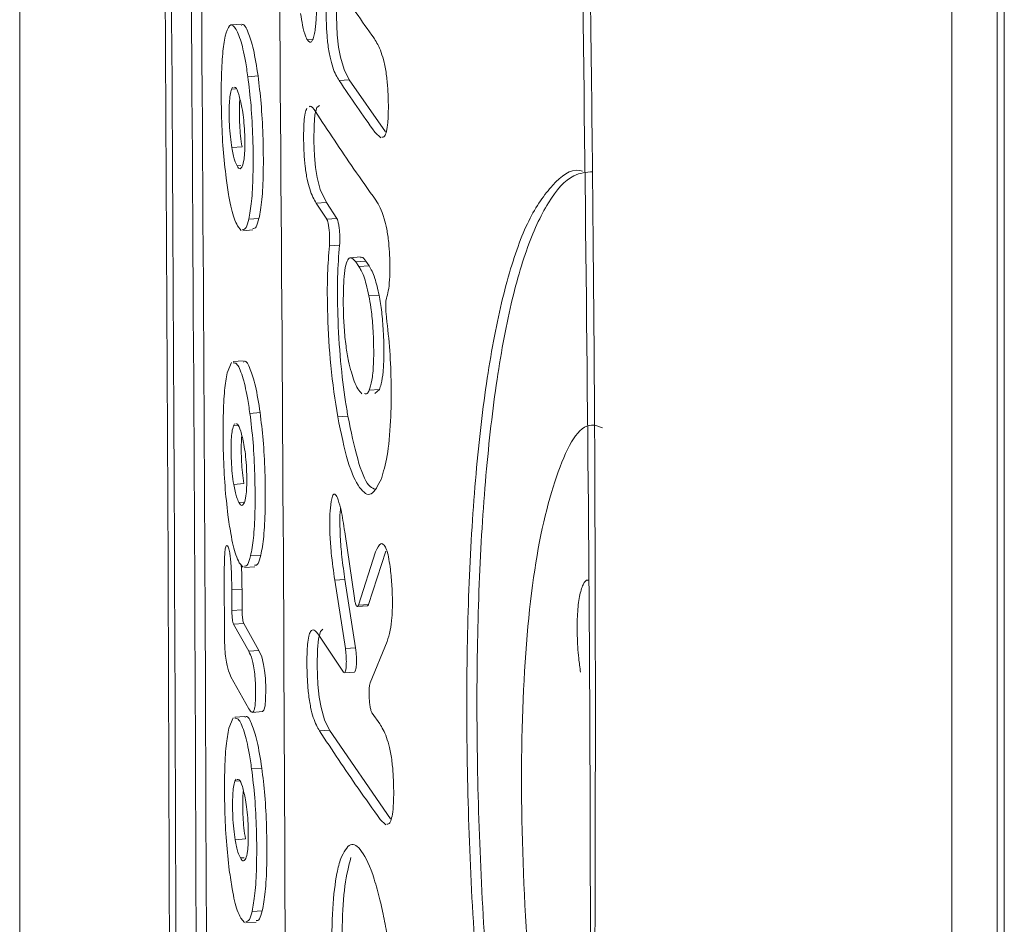
# Model space of a CAD drawing. Units: millimetres. Extents: x -9081 to 9025, y -10287 to 9312.
# Drawn here: x -423 to -404, y -7181 to -7164 of the extents above; entities that cross this region are included whole.
import ezdxf

# ---------------------------------------------------------------- set-up
doc = ezdxf.new("R2010")
doc.units = ezdxf.units.MM
doc.layers.add('dikom', color=7, linetype='Continuous')

msp = doc.modelspace()

# ---------------------------------------------------------------- linework, layer by layer
at = {"layer": 'dikom', "color": 7, "linetype": 'Continuous', "lineweight": 15}
for p, q in [((-404.747, -7372.241), (-404.747, -7093.932)), ((-403.88, -7094.569), (-403.88, -7372.241)), ((-403.745, -7094.827), (-403.745, -7372.241)), ((-422.516, -7096.185), (-422.516, -7334.23)), ((-418.291, -7164.041), (-418.485, -7164.055)), ((-416.93, -7164.333), (-417.03, -7164.34)), ((-417.972, -7165.027), (-418.166, -7165.041)), ((-416.232, -7165.102), (-416.426, -7165.116)), ((-416.232, -7165.102), (-415.544, -7166.093)), ((-418.457, -7165.24), (-418.478, -7165.279)), ((-418.402, -7165.274), (-418.478, -7165.279)), ((-415.631, -7166.207), (-415.738, -7166.107)), ((-418.277, -7166.38), (-418.471, -7166.394)), ((-418.301, -7166.737), (-418.372, -7166.742)), ((-416.67, -7167.439), (-416.864, -7167.453)), ((-416.663, -7167.76), (-416.864, -7167.453)), ((-416.67, -7167.439), (-416.469, -7167.746)), ((-418.292, -7167.972), (-418.363, -7167.888)), ((-417.955, -7167.747), (-418.149, -7167.76)), ((-416.469, -7167.746), (-416.663, -7167.76)), ((-418.265, -7167.978), (-418.071, -7167.964)), ((-416.418, -7168.254), (-416.612, -7168.267)), ((-416.02, -7168.479), (-416.213, -7168.493)), ((-415.917, -7168.56), (-416.111, -7168.574)), ((-416.05, -7168.663), (-416.111, -7168.574)), ((-415.856, -7168.649), (-416.05, -7168.663)), ((-415.917, -7168.56), (-415.856, -7168.649)), ((-415.663, -7169.208), (-415.857, -7169.222)), ((-418.56, -7170.69), (-418.478, -7170.49)), ((-418.253, -7170.462), (-418.447, -7170.475)), ((-415.659, -7171.006), (-415.853, -7171.02)), ((-415.659, -7171.006), (-415.747, -7171.083)), ((-417.932, -7171.447), (-418.127, -7171.461)), ((-418.42, -7171.661), (-418.441, -7171.7)), ((-416.259, -7171.513), (-416.453, -7171.527)), ((-418.365, -7171.694), (-418.441, -7171.7)), ((-418.241, -7172.8), (-418.436, -7172.815)), ((-418.242, -7173.156), (-418.337, -7173.163)), ((-416.319, -7173.722), (-416.136, -7174.983)), ((-416.059, -7175.118), (-415.73, -7174.103)), ((-415.536, -7174.089), (-415.865, -7175.105)), ((-417.919, -7174.167), (-418.114, -7174.181)), ((-418.258, -7174.393), (-418.329, -7174.309)), ((-418.231, -7174.399), (-418.036, -7174.385)), ((-418.611, -7175.708), (-418.616, -7174.566)), ((-416.315, -7174.632), (-416.509, -7174.645)), ((-416.307, -7175.946), (-416.509, -7174.645)), ((-416.315, -7174.632), (-416.113, -7175.932)), ((-418.278, -7174.815), (-418.473, -7174.829)), ((-418.473, -7174.829), (-418.471, -7175.222)), ((-418.277, -7175.208), (-418.278, -7174.815)), ((-418.277, -7175.208), (-418.471, -7175.222)), ((-416.079, -7175.147), (-415.885, -7175.133)), ((-415.865, -7175.105), (-416.059, -7175.118)), ((-418.245, -7175.466), (-418.44, -7175.48)), ((-418.44, -7175.48), (-418.149, -7175.998)), ((-417.955, -7175.984), (-418.245, -7175.466)), ((-416.812, -7175.694), (-416.342, -7176.398)), ((-417.955, -7175.984), (-418.149, -7175.998)), ((-416.113, -7175.932), (-416.307, -7175.946)), ((-415.511, -7175.811), (-415.834, -7176.601)), ((-418.145, -7177.099), (-418.488, -7176.484)), ((-416.342, -7176.398), (-416.336, -7176.405)), ((-416.327, -7176.408), (-416.133, -7176.395)), ((-418.53, -7177.467), (-418.447, -7177.268)), ((-418.221, -7177.239), (-418.416, -7177.253)), ((-418.08, -7177.163), (-417.886, -7177.149)), ((-415.797, -7177.181), (-415.653, -7177.382)), ((-416.607, -7177.504), (-416.801, -7177.518)), ((-416.607, -7177.504), (-415.448, -7179.193)), ((-417.9, -7178.225), (-418.095, -7178.239)), ((-418.39, -7178.438), (-418.412, -7178.477)), ((-418.335, -7178.472), (-418.412, -7178.477)), ((-415.536, -7179.305), (-415.642, -7179.207)), ((-418.213, -7179.578), (-418.408, -7179.592)), ((-418.236, -7179.935), (-418.308, -7179.94)), ((-417.891, -7180.945), (-418.086, -7180.958)), ((-418.231, -7181.17), (-418.302, -7181.086)), ((-418.204, -7181.176), (-418.009, -7181.162))]:
    msp.add_line(p, q, dxfattribs=at)
at = {"layer": 'dikom', "color": 7, "linetype": 'Continuous', "lineweight": 15, "flags": 128}
for points in [[(-416.369, -7163.211), (-416.37, -7163.21), (-416.418, -7163.251), (-416.457, -7163.387), (-416.475, -7163.588), (-416.478, -7163.895), (-416.462, -7164.241), (-416.437, -7164.475), (-416.401, -7164.671), (-416.332, -7164.906), (-416.232, -7165.102), (-416.232, -7165.102)], [(-416.801, -7165.59), (-416.803, -7165.59), (-416.849, -7165.63), (-416.887, -7165.766), (-416.905, -7165.967), (-416.908, -7166.272), (-416.897, -7166.547), (-416.875, -7166.772), (-416.844, -7166.964), (-416.785, -7167.193), (-416.67, -7167.439), (-416.67, -7167.439)], [(-416.735, -7175.578), (-416.735, -7175.578), (-416.783, -7175.619), (-416.822, -7175.758), (-416.841, -7175.962), (-416.845, -7176.277), (-416.831, -7176.632), (-416.806, -7176.871), (-416.771, -7177.07), (-416.704, -7177.308), (-416.607, -7177.504), (-416.607, -7177.504)], [(-417.886, -7177.148), (-417.885, -7177.149), (-417.859, -7177.124), (-417.838, -7177.039), (-417.827, -7176.914), (-417.825, -7176.723), (-417.833, -7176.508), (-417.847, -7176.367), (-417.865, -7176.249), (-417.903, -7176.103), (-417.955, -7175.984), (-417.955, -7175.984)]]:
    msp.add_lwpolyline(points, dxfattribs=at)
at = {"layer": 'dikom', "color": 7, "linetype": 'Continuous', "lineweight": 15}
for points, knots in [([(-420.14, -7116.12), (-419.891, -7142.115), (-419.394, -7194.109), (-419.9, -7246.174), (-420.152, -7272.209)], [0, 0, 0, 0, 0.499961, 1, 1, 1, 1]), ([(-420.027, -7116.389), (-419.772, -7142.383), (-419.263, -7194.376), (-419.781, -7246.442), (-420.04, -7272.478)], [0, 0, 0, 0, 0.499958, 1, 1, 1, 1]), ([(-419.671, -7117.193), (-419.399, -7143.186), (-418.855, -7195.176), (-419.408, -7247.245), (-419.685, -7273.282)], [0, 0, 0, 0, 0.499954, 1, 1, 1, 1]), ([(-419.49, -7273.268), (-419.213, -7247.236), (-418.66, -7195.167), (-419.204, -7143.177), (-419.476, -7117.179)], [0, 0, 0, 0, 0.499953, 1, 1, 1, 1]), ([(-418.063, -7122.674), (-417.883, -7135.286), (-417.523, -7160.508), (-417.376, -7198.378), (-417.535, -7236.273), (-417.902, -7261.554), (-418.085, -7274.195)], [0, 0, 0, 0, 0.249966, 0.49993, 0.749965, 1, 1, 1, 1]), ([(-417.174, -7162.365), (-417.159, -7162.317), (-417.129, -7162.219), (-417.07, -7162.228), (-417.01, -7162.333), (-416.953, -7162.539), (-416.903, -7162.834), (-416.868, -7163.179), (-416.854, -7163.539), (-416.857, -7163.866), (-416.875, -7164.107), (-416.895, -7164.207), (-416.902, -7164.243)], [0, 0, 0, 0, 0.1055713, 0.2113485, 0.3165651, 0.4191079, 0.5215435, 0.6320018, 0.7320056, 0.8377775, 0.9399999, 1, 1, 1, 1]), ([(-411.795, -7162.251), (-411.738, -7166.929), (-411.604, -7177.753), (-411.638, -7189.912), (-411.791, -7197.402), (-411.818, -7198.704)], [0, 0, 0, 0, 0.385984, 0.89326, 1, 1, 1, 1]), ([(-411.649, -7162.413), (-411.641, -7163.033), (-411.6, -7166.137), (-411.483, -7178.262), (-411.591, -7189.812), (-411.676, -7198.867)], [0, 0, 0, 0, 0.0512302, 0.2561286, 1, 1, 1, 1]), ([(-416.426, -7165.116), (-416.467, -7165.046), (-416.527, -7164.945), (-416.6, -7164.679), (-416.643, -7164.427), (-416.668, -7164.119), (-416.676, -7163.801), (-416.668, -7163.515), (-416.642, -7163.332), (-416.599, -7163.226), (-416.532, -7163.21), (-416.475, -7163.284), (-416.442, -7163.326)], [0, 0, 0, 0, 0.184505, 0.267765, 0.351849, 0.424286, 0.514367, 0.608927, 0.67478, 0.740401, 0.853134, 1, 1, 1, 1]), ([(-416.442, -7163.326), (-416.219, -7163.652), (-415.993, -7163.981), (-415.757, -7164.314), (-415.755, -7164.317)], [0, 0, 0, 0, 0.991645, 1, 1, 1, 1]), ([(-417.03, -7164.34), (-417.043, -7164.317), (-417.075, -7164.258), (-417.122, -7164.086), (-417.149, -7163.912), (-417.161, -7163.833)], [0, 0, 0, 0, 0.266146, 0.667157, 1, 1, 1, 1]), ([(-418.597, -7164.269), (-418.571, -7164.186), (-418.52, -7164.02), (-418.417, -7164.073), (-418.312, -7164.293), (-418.224, -7164.652), (-418.181, -7164.939), (-418.166, -7165.041)], [0, 0, 0, 0, 0.216503, 0.432711, 0.66816, 0.881441, 1, 1, 1, 1]), ([(-417.972, -7165.027), (-418, -7164.846), (-418.058, -7164.485), (-418.162, -7164.178), (-418.242, -7164.018), (-418.282, -7164.055), (-418.289, -7164.062)], [0, 0, 0, 0, 0.30037, 0.600269, 0.928138, 1, 1, 1, 1]), ([(-418.58, -7166.975), (-418.601, -7166.795), (-418.642, -7166.436), (-418.673, -7165.764), (-418.677, -7165.13), (-418.652, -7164.577), (-418.615, -7164.371), (-418.597, -7164.269)], [0, 0, 0, 0, 0.191413, 0.383313, 0.626771, 0.815859, 1, 1, 1, 1]), ([(-416.902, -7164.243), (-416.912, -7164.278), (-416.935, -7164.363), (-416.979, -7164.402), (-417.014, -7164.36), (-417.03, -7164.34)], [0, 0, 0, 0, 0.272347, 0.66329, 1, 1, 1, 1]), ([(-415.755, -7164.317), (-415.711, -7164.388), (-415.647, -7164.491), (-415.567, -7164.758), (-415.521, -7165.006), (-415.493, -7165.311), (-415.485, -7165.623), (-415.493, -7165.905), (-415.521, -7166.091), (-415.56, -7166.194), (-415.592, -7166.196), (-415.61, -7166.197)], [0, 0, 0, 0, 0.230586, 0.331141, 0.432745, 0.521033, 0.62842, 0.741359, 0.82261, 0.903662, 1, 1, 1, 1]), ([(-418.166, -7165.041), (-418.144, -7165.222), (-418.101, -7165.583), (-418.066, -7166.254), (-418.062, -7166.891), (-418.09, -7167.445), (-418.13, -7167.656), (-418.149, -7167.76)], [0, 0, 0, 0, 0.1913211, 0.3830152, 0.6220112, 0.8125311, 1, 1, 1, 1]), ([(-417.955, -7167.747), (-417.935, -7167.637), (-417.894, -7167.418), (-417.867, -7166.845), (-417.873, -7166.204), (-417.909, -7165.547), (-417.951, -7165.198), (-417.972, -7165.027)], [0, 0, 0, 0, 0.194878, 0.390244, 0.62879, 0.818602, 1, 1, 1, 1]), ([(-418.478, -7165.279), (-418.488, -7165.311), (-418.505, -7165.369), (-418.52, -7165.535), (-418.524, -7165.731), (-418.519, -7165.955), (-418.501, -7166.197), (-418.481, -7166.327), (-418.471, -7166.394)], [0, 0, 0, 0, 0.185369, 0.335026, 0.484555, 0.646149, 0.820254, 1, 1, 1, 1]), ([(-418.279, -7165.631), (-418.299, -7165.541), (-418.338, -7165.359), (-418.393, -7165.237), (-418.424, -7165.242), (-418.435, -7165.244)], [0, 0, 0, 0, 0.391099, 0.779891, 1, 1, 1, 1]), ([(-415.738, -7166.107), (-415.74, -7166.104), (-415.976, -7165.778), (-416.202, -7165.446), (-416.426, -7165.116)], [0, 0, 0, 0, 0.008775, 1, 1, 1, 1]), ([(-418.277, -7166.38), (-418.287, -7166.312), (-418.306, -7166.188), (-418.323, -7165.963), (-418.329, -7165.748), (-418.328, -7165.569), (-418.32, -7165.492), (-418.318, -7165.468)], [0, 0, 0, 0, 0.252513, 0.460681, 0.668678, 0.897413, 1, 1, 1, 1]), ([(-418.272, -7166.753), (-418.26, -7166.715), (-418.24, -7166.651), (-418.225, -7166.462), (-418.223, -7166.26), (-418.23, -7166.036), (-418.25, -7165.81), (-418.269, -7165.692), (-418.279, -7165.631)], [0, 0, 0, 0, 0.219775, 0.366164, 0.512226, 0.678185, 0.835705, 1, 1, 1, 1]), ([(-416.864, -7167.453), (-416.906, -7167.379), (-416.965, -7167.276), (-417.036, -7167.009), (-417.075, -7166.769), (-417.099, -7166.478), (-417.105, -7166.181), (-417.099, -7165.914), (-417.076, -7165.725), (-417.054, -7165.67), (-417.043, -7165.643)], [0, 0, 0, 0, 0.268792, 0.37794, 0.488102, 0.58567, 0.699462, 0.81919, 0.909716, 1, 1, 1, 1]), ([(-416.995, -7165.613), (-416.99, -7165.61), (-416.954, -7165.584), (-416.914, -7165.65), (-416.878, -7165.707)], [0, 0, 0, 0, 0.125662, 1, 1, 1, 1]), ([(-416.878, -7165.707), (-416.637, -7166.072), (-416.265, -7166.636), (-415.867, -7167.198), (-415.726, -7167.397)], [0, 0, 0, 0, 0.647435, 1, 1, 1, 1]), ([(-418.471, -7166.394), (-418.463, -7166.44), (-418.446, -7166.531), (-418.412, -7166.656), (-418.388, -7166.709), (-418.372, -7166.742)], [0, 0, 0, 0, 0.278929, 0.553822, 1, 1, 1, 1]), ([(-418.372, -7166.742), (-418.363, -7166.757), (-418.343, -7166.788), (-418.309, -7166.807), (-418.286, -7166.774), (-418.272, -7166.753)], [0, 0, 0, 0, 0.273069, 0.546428, 1, 1, 1, 1]), ([(-418.363, -7167.888), (-418.385, -7167.843), (-418.441, -7167.724), (-418.518, -7167.413), (-418.563, -7167.097), (-418.58, -7166.975)], [0, 0, 0, 0, 0.272839, 0.718096, 1, 1, 1, 1]), ([(-411.787, -7166.84), (-411.804, -7166.836), (-412.01, -7166.784), (-412.361, -7167.073), (-412.824, -7167.721), (-413.214, -7168.806), (-413.533, -7170.228), (-413.772, -7171.975), (-413.929, -7173.982), (-414.001, -7176.202), (-413.989, -7178.564), (-413.89, -7181.004), (-413.709, -7183.453), (-413.445, -7185.839), (-413.105, -7188.103), (-412.69, -7190.163), (-412.235, -7191.937), (-411.895, -7192.844), (-411.735, -7193.27)], [0, 0, 0, 0, 0.00625, 0.072973, 0.139694, 0.206516, 0.273336, 0.340191, 0.40705, 0.473835, 0.540615, 0.607309, 0.673999, 0.740694, 0.807385, 0.874147, 0.940908, 1, 1, 1, 1]), ([(-411.732, -7192.723), (-411.853, -7192.381), (-412.151, -7191.538), (-412.606, -7189.68), (-413.037, -7187.366), (-413.371, -7184.835), (-413.602, -7182.413), (-413.748, -7179.959), (-413.811, -7177.543), (-413.788, -7175.237), (-413.681, -7173.101), (-413.489, -7171.202), (-413.218, -7169.584), (-412.868, -7168.3), (-412.447, -7167.392), (-412.018, -7166.888), (-411.713, -7166.864), (-411.59, -7166.854)], [0, 0, 0, 0, 0.046606, 0.115003, 0.201441, 0.269803, 0.338171, 0.406536, 0.474903, 0.543223, 0.611539, 0.679874, 0.748213, 0.816648, 0.885086, 0.953583, 1, 1, 1, 1]), ([(-415.726, -7167.397), (-415.671, -7167.485), (-415.598, -7167.603), (-415.516, -7167.939), (-415.48, -7168.188), (-415.46, -7168.485), (-415.456, -7168.777), (-415.472, -7169.039), (-415.497, -7169.172), (-415.514, -7169.227), (-415.518, -7169.239)], [0, 0, 0, 0, 0.320372, 0.424589, 0.529647, 0.621741, 0.75327, 0.860875, 0.968306, 1, 1, 1, 1]), ([(-418.149, -7167.76), (-418.166, -7167.821), (-418.2, -7167.95), (-418.244, -7167.954), (-418.267, -7167.957)], [0, 0, 0, 0, 0.473667, 1, 1, 1, 1]), ([(-418.073, -7167.937), (-418.05, -7167.937), (-418.006, -7167.937), (-417.972, -7167.808), (-417.955, -7167.747)], [0, 0, 0, 0, 0.520786, 1, 1, 1, 1]), ([(-416.612, -7168.267), (-416.61, -7168.241), (-416.606, -7168.187), (-416.607, -7168.085), (-416.614, -7167.981), (-416.626, -7167.886), (-416.642, -7167.809), (-416.655, -7167.773), (-416.662, -7167.761), (-416.663, -7167.76)], [0, 0, 0, 0, 0.161755, 0.32378, 0.485772, 0.647529, 0.810104, 0.972939, 1, 1, 1, 1]), ([(-416.469, -7167.746), (-416.468, -7167.747), (-416.462, -7167.756), (-416.45, -7167.789), (-416.433, -7167.863), (-416.421, -7167.958), (-416.413, -7168.062), (-416.412, -7168.164), (-416.415, -7168.225), (-416.418, -7168.252), (-416.418, -7168.254)], [0, 0, 0, 0, 0.00994, 0.173563, 0.33722, 0.500245, 0.66263, 0.824603, 0.986625, 1, 1, 1, 1]), ([(-416.453, -7171.527), (-416.502, -7171.21), (-416.594, -7170.618), (-416.65, -7169.63), (-416.657, -7168.827), (-416.626, -7168.438), (-416.612, -7168.267)], [0, 0, 0, 0, 0.309769, 0.579308, 0.815058, 1, 1, 1, 1]), ([(-416.418, -7168.254), (-416.434, -7168.451), (-416.464, -7168.844), (-416.455, -7169.628), (-416.407, -7170.461), (-416.328, -7171.107), (-416.274, -7171.424), (-416.259, -7171.513)], [0, 0, 0, 0, 0.21049, 0.419938, 0.671275, 0.90791, 1, 1, 1, 1]), ([(-416.018, -7168.493), (-416.011, -7168.489), (-415.979, -7168.469), (-415.944, -7168.521), (-415.917, -7168.56)], [0, 0, 0, 0, 0.235485, 1, 1, 1, 1]), ([(-416.111, -7168.574), (-416.148, -7168.531), (-416.207, -7168.463), (-416.278, -7168.538), (-416.319, -7168.713), (-416.345, -7169.027), (-416.35, -7169.406), (-416.334, -7169.827), (-416.298, -7170.184), (-416.263, -7170.375), (-416.245, -7170.468)], [0, 0, 0, 0, 0.188966, 0.29718, 0.406244, 0.503028, 0.665593, 0.778317, 0.891508, 1, 1, 1, 1]), ([(-415.857, -7169.222), (-415.874, -7169.145), (-415.92, -7168.934), (-415.988, -7168.76), (-416.035, -7168.685), (-416.05, -7168.663)], [0, 0, 0, 0, 0.288235, 0.782649, 1, 1, 1, 1]), ([(-415.856, -7168.649), (-415.837, -7168.68), (-415.8, -7168.74), (-415.733, -7168.905), (-415.69, -7169.092), (-415.663, -7169.208)], [0, 0, 0, 0, 0.286925, 0.557814, 1, 1, 1, 1]), ([(-415.853, -7171.02), (-415.834, -7170.965), (-415.797, -7170.856), (-415.769, -7170.552), (-415.765, -7170.184), (-415.78, -7169.807), (-415.814, -7169.464), (-415.844, -7169.294), (-415.857, -7169.222)], [0, 0, 0, 0, 0.183126, 0.367695, 0.526256, 0.718674, 0.8811, 1, 1, 1, 1]), ([(-415.663, -7169.208), (-415.646, -7169.312), (-415.611, -7169.519), (-415.578, -7169.927), (-415.57, -7170.325), (-415.584, -7170.678), (-415.618, -7170.894), (-415.647, -7170.973), (-415.659, -7171.006)], [0, 0, 0, 0, 0.16729, 0.334849, 0.55127, 0.716252, 0.88151, 1, 1, 1, 1]), ([(-415.518, -7169.239), (-415.523, -7169.256), (-415.532, -7169.291), (-415.538, -7169.377), (-415.537, -7169.477), (-415.532, -7169.566), (-415.525, -7169.617), (-415.523, -7169.635)], [0, 0, 0, 0, 0.218867, 0.438603, 0.65835, 0.877434, 1, 1, 1, 1]), ([(-415.523, -7169.635), (-415.499, -7169.844), (-415.452, -7170.262), (-415.43, -7170.953), (-415.439, -7171.663), (-415.503, -7172.312), (-415.582, -7172.577), (-415.621, -7172.709)], [0, 0, 0, 0, 0.1716064, 0.3424367, 0.540987, 0.7723408, 1, 1, 1, 1]), ([(-418.446, -7170.5), (-418.424, -7170.499), (-418.368, -7170.496), (-418.273, -7170.72), (-418.185, -7171.071), (-418.142, -7171.359), (-418.127, -7171.461)], [0, 0, 0, 0, 0.20298, 0.533631, 0.833336, 1, 1, 1, 1]), ([(-417.932, -7171.447), (-417.961, -7171.267), (-418.018, -7170.905), (-418.123, -7170.599), (-418.204, -7170.438), (-418.244, -7170.475), (-418.251, -7170.482)], [0, 0, 0, 0, 0.300441, 0.600318, 0.92823, 1, 1, 1, 1]), ([(-416.245, -7170.468), (-416.211, -7170.608), (-416.132, -7170.928), (-416.044, -7171.031), (-415.994, -7171.088)], [0, 0, 0, 0, 0.43899, 1, 1, 1, 1]), ([(-418.546, -7173.395), (-418.567, -7173.216), (-418.607, -7172.857), (-418.639, -7172.185), (-418.641, -7171.551), (-418.615, -7170.997), (-418.578, -7170.791), (-418.56, -7170.69)], [0, 0, 0, 0, 0.191489, 0.383381, 0.626902, 0.81596, 1, 1, 1, 1]), ([(-415.941, -7171.085), (-415.924, -7171.09), (-415.892, -7171.099), (-415.865, -7171.044), (-415.853, -7171.02)], [0, 0, 0, 0, 0.5458053, 1, 1, 1, 1]), ([(-418.127, -7171.461), (-418.105, -7171.642), (-418.062, -7172.004), (-418.028, -7172.675), (-418.025, -7173.312), (-418.054, -7173.866), (-418.094, -7174.077), (-418.114, -7174.181)], [0, 0, 0, 0, 0.191372, 0.383124, 0.62217, 0.812652, 1, 1, 1, 1]), ([(-417.919, -7174.167), (-417.899, -7174.058), (-417.858, -7173.839), (-417.83, -7173.266), (-417.834, -7172.624), (-417.87, -7171.967), (-417.912, -7171.618), (-417.932, -7171.447)], [0, 0, 0, 0, 0.194847, 0.390188, 0.628802, 0.818538, 1, 1, 1, 1]), ([(-418.241, -7172.052), (-418.261, -7171.961), (-418.3, -7171.78), (-418.356, -7171.658), (-418.386, -7171.663), (-418.398, -7171.664)], [0, 0, 0, 0, 0.391321, 0.779972, 1, 1, 1, 1]), ([(-415.621, -7172.709), (-415.684, -7172.834), (-415.81, -7173.086), (-416.037, -7172.922), (-416.264, -7172.449), (-416.39, -7171.833), (-416.453, -7171.527)], [0, 0, 0, 0, 0.248787, 0.497948, 0.750549, 1, 1, 1, 1]), ([(-416.259, -7171.513), (-416.199, -7171.804), (-416.079, -7172.385), (-415.897, -7172.836), (-415.79, -7172.887), (-415.753, -7172.904)], [0, 0, 0, 0, 0.397251, 0.794225, 1, 1, 1, 1]), ([(-418.441, -7171.7), (-418.451, -7171.732), (-418.469, -7171.79), (-418.484, -7171.955), (-418.488, -7172.151), (-418.483, -7172.376), (-418.466, -7172.617), (-418.446, -7172.748), (-418.436, -7172.815)], [0, 0, 0, 0, 0.185336, 0.334962, 0.484509, 0.646114, 0.820244, 1, 1, 1, 1]), ([(-411.407, -7171.737), (-411.477, -7171.71), (-411.805, -7171.584), (-412.276, -7172.46), (-412.737, -7174.304), (-412.966, -7177.025), (-412.95, -7180.2), (-412.734, -7183.123), (-412.485, -7184.773), (-412.389, -7185.409)], [0, 0, 0, 0, 0.046385, 0.215797, 0.385343, 0.554911, 0.724341, 0.893651, 1, 1, 1, 1]), ([(-418.241, -7172.8), (-418.252, -7172.733), (-418.27, -7172.609), (-418.287, -7172.384), (-418.293, -7172.168), (-418.292, -7171.987), (-418.284, -7171.91), (-418.281, -7171.884)], [0, 0, 0, 0, 0.251009, 0.458105, 0.664577, 0.892119, 1, 1, 1, 1]), ([(-418.236, -7173.173), (-418.223, -7173.135), (-418.203, -7173.071), (-418.188, -7172.882), (-418.186, -7172.68), (-418.193, -7172.456), (-418.213, -7172.23), (-418.232, -7172.112), (-418.241, -7172.052)], [0, 0, 0, 0, 0.219819, 0.366172, 0.51221, 0.678163, 0.835843, 1, 1, 1, 1]), ([(-418.436, -7172.815), (-418.427, -7172.861), (-418.411, -7172.952), (-418.377, -7173.077), (-418.352, -7173.13), (-418.337, -7173.163)], [0, 0, 0, 0, 0.278961, 0.553897, 1, 1, 1, 1]), ([(-418.337, -7173.163), (-418.327, -7173.178), (-418.308, -7173.208), (-418.273, -7173.228), (-418.25, -7173.194), (-418.236, -7173.173)], [0, 0, 0, 0, 0.273107, 0.546511, 1, 1, 1, 1]), ([(-416.509, -7174.645), (-416.534, -7174.475), (-416.573, -7174.203), (-416.604, -7173.779), (-416.608, -7173.453), (-416.593, -7173.234), (-416.578, -7173.146), (-416.573, -7173.118)], [0, 0, 0, 0, 0.33945, 0.539166, 0.740553, 0.915977, 1, 1, 1, 1]), ([(-416.573, -7173.118), (-416.564, -7173.081), (-416.545, -7173.006), (-416.504, -7172.99), (-416.454, -7173.069), (-416.39, -7173.285), (-416.346, -7173.536), (-416.322, -7173.702), (-416.319, -7173.722)], [0, 0, 0, 0, 0.139174, 0.278991, 0.445208, 0.652536, 0.95975, 1, 1, 1, 1]), ([(-416.4, -7173.268), (-416.401, -7173.276), (-416.411, -7173.347), (-416.413, -7173.54), (-416.406, -7173.849), (-416.373, -7174.235), (-416.336, -7174.49), (-416.315, -7174.632)], [0, 0, 0, 0, 0.02641, 0.216727, 0.404426, 0.668855, 1, 1, 1, 1]), ([(-418.329, -7174.309), (-418.351, -7174.264), (-418.407, -7174.145), (-418.484, -7173.834), (-418.529, -7173.518), (-418.546, -7173.395)], [0, 0, 0, 0, 0.2728041, 0.7180907, 1, 1, 1, 1]), ([(-418.616, -7174.566), (-418.616, -7174.449), (-418.615, -7174.279), (-418.604, -7174.091), (-418.589, -7173.999), (-418.568, -7173.97), (-418.543, -7174.001), (-418.519, -7174.076), (-418.501, -7174.193), (-418.486, -7174.346), (-418.476, -7174.566), (-418.474, -7174.733), (-418.473, -7174.829)], [0, 0, 0, 0, 0.184345, 0.267588, 0.351726, 0.424176, 0.513783, 0.608025, 0.674156, 0.740128, 0.851706, 1, 1, 1, 1]), ([(-415.73, -7174.103), (-415.699, -7174.032), (-415.65, -7173.921), (-415.575, -7173.957), (-415.524, -7174.045), (-415.483, -7174.193), (-415.464, -7174.323), (-415.454, -7174.391)], [0, 0, 0, 0, 0.374681, 0.587011, 0.735615, 0.862445, 1, 1, 1, 1]), ([(-418.114, -7174.181), (-418.13, -7174.242), (-418.165, -7174.37), (-418.21, -7174.375), (-418.233, -7174.377)], [0, 0, 0, 0, 0.473732, 1, 1, 1, 1]), ([(-418.039, -7174.358), (-418.015, -7174.358), (-417.971, -7174.358), (-417.936, -7174.229), (-417.919, -7174.167)], [0, 0, 0, 0, 0.520672, 1, 1, 1, 1]), ([(-418.278, -7174.815), (-418.279, -7174.695), (-418.28, -7174.538), (-418.291, -7174.381), (-418.293, -7174.344)], [0, 0, 0, 0, 0.76876, 1, 1, 1, 1]), ([(-415.454, -7174.391), (-415.442, -7174.499), (-415.418, -7174.715), (-415.407, -7175.056), (-415.417, -7175.364), (-415.452, -7175.636), (-415.489, -7175.747), (-415.511, -7175.811)], [0, 0, 0, 0, 0.186069, 0.372407, 0.559089, 0.748746, 1, 1, 1, 1]), ([(-411.679, -7174.646), (-411.681, -7174.645), (-411.717, -7174.623), (-411.778, -7174.718), (-411.848, -7174.933), (-411.887, -7175.278), (-411.892, -7175.692), (-411.867, -7176.083), (-411.836, -7176.309), (-411.823, -7176.396)], [0, 0, 0, 0, 0.008948, 0.18516, 0.361392, 0.53759, 0.7138, 0.889859, 1, 1, 1, 1]), ([(-416.136, -7174.983), (-416.131, -7175.012), (-416.122, -7175.07), (-416.103, -7175.127), (-416.084, -7175.152), (-416.069, -7175.145), (-416.061, -7175.125), (-416.059, -7175.118)], [0, 0, 0, 0, 0.220437, 0.44128, 0.662903, 0.884632, 1, 1, 1, 1]), ([(-418.471, -7175.222), (-418.471, -7175.245), (-418.47, -7175.291), (-418.464, -7175.361), (-418.457, -7175.421), (-418.448, -7175.462), (-418.442, -7175.475), (-418.44, -7175.48)], [0, 0, 0, 0, 0.212368, 0.42526, 0.638808, 0.85316, 1, 1, 1, 1]), ([(-418.245, -7175.466), (-418.249, -7175.458), (-418.255, -7175.441), (-418.264, -7175.397), (-418.27, -7175.343), (-418.275, -7175.282), (-418.277, -7175.233), (-418.277, -7175.209), (-418.277, -7175.208)], [0, 0, 0, 0, 0.207572, 0.424183, 0.561195, 0.774539, 0.987982, 1, 1, 1, 1]), ([(-415.865, -7175.105), (-415.867, -7175.109), (-415.873, -7175.127), (-415.88, -7175.13), (-415.886, -7175.132)], [0, 0, 0, 0, 0.266881, 1, 1, 1, 1]), ([(-416.801, -7177.518), (-416.841, -7177.448), (-416.899, -7177.345), (-416.971, -7177.077), (-417.012, -7176.82), (-417.036, -7176.505), (-417.043, -7176.18), (-417.034, -7175.887), (-417.007, -7175.701), (-416.965, -7175.593), (-416.898, -7175.578), (-416.843, -7175.652), (-416.812, -7175.694)], [0, 0, 0, 0, 0.182796, 0.266447, 0.350955, 0.423525, 0.514838, 0.610749, 0.677019, 0.743086, 0.855815, 1, 1, 1, 1]), ([(-418.488, -7176.484), (-418.509, -7176.44), (-418.539, -7176.377), (-418.576, -7176.213), (-418.597, -7176.058), (-418.609, -7175.878), (-418.61, -7175.766), (-418.611, -7175.708)], [0, 0, 0, 0, 0.371113, 0.536359, 0.703426, 0.847665, 1, 1, 1, 1]), ([(-416.327, -7176.404), (-416.324, -7176.405), (-416.315, -7176.407), (-416.303, -7176.373), (-416.292, -7176.308), (-416.288, -7176.218), (-416.29, -7176.116), (-416.297, -7176.021), (-416.304, -7175.968), (-416.307, -7175.946)], [0, 0, 0, 0, 0.07901, 0.240451, 0.401635, 0.56235, 0.722553, 0.882385, 1, 1, 1, 1]), ([(-416.113, -7175.932), (-416.112, -7175.942), (-416.106, -7175.983), (-416.098, -7176.063), (-416.094, -7176.167), (-416.096, -7176.262), (-416.105, -7176.337), (-416.117, -7176.386), (-416.128, -7176.391), (-416.133, -7176.393)], [0, 0, 0, 0, 0.056841, 0.217576, 0.377776, 0.537925, 0.697952, 0.85836, 1, 1, 1, 1]), ([(-418.149, -7175.998), (-418.127, -7176.043), (-418.095, -7176.106), (-418.056, -7176.271), (-418.034, -7176.424), (-418.021, -7176.611), (-418.017, -7176.803), (-418.022, -7176.976), (-418.036, -7177.091), (-418.059, -7177.159), (-418.096, -7177.173), (-418.127, -7177.126), (-418.145, -7177.099)], [0, 0, 0, 0, 0.188746, 0.270291, 0.352683, 0.424401, 0.511696, 0.603442, 0.669488, 0.735326, 0.845369, 1, 1, 1, 1]), ([(-415.834, -7176.601), (-415.839, -7176.617), (-415.848, -7176.648), (-415.856, -7176.73), (-415.857, -7176.827), (-415.851, -7176.932), (-415.84, -7177.031), (-415.824, -7177.114), (-415.809, -7177.161), (-415.8, -7177.176), (-415.797, -7177.181)], [0, 0, 0, 0, 0.134216, 0.268856, 0.40337, 0.537525, 0.671781, 0.806319, 0.941051, 1, 1, 1, 1]), ([(-418.414, -7177.277), (-418.393, -7177.276), (-418.336, -7177.273), (-418.24, -7177.497), (-418.153, -7177.849), (-418.11, -7178.136), (-418.095, -7178.239)], [0, 0, 0, 0, 0.202895, 0.533458, 0.833201, 1, 1, 1, 1]), ([(-417.9, -7178.225), (-417.929, -7178.044), (-417.986, -7177.682), (-418.091, -7177.376), (-418.172, -7177.215), (-418.212, -7177.253), (-418.22, -7177.259)], [0, 0, 0, 0, 0.300449, 0.600401, 0.928364, 1, 1, 1, 1]), ([(-418.52, -7180.173), (-418.54, -7179.993), (-418.581, -7179.634), (-418.611, -7178.962), (-418.613, -7178.328), (-418.586, -7177.775), (-418.548, -7177.569), (-418.53, -7177.467)], [0, 0, 0, 0, 0.191567, 0.383455, 0.627034, 0.816025, 1, 1, 1, 1]), ([(-415.653, -7177.382), (-415.609, -7177.453), (-415.545, -7177.555), (-415.465, -7177.824), (-415.418, -7178.077), (-415.391, -7178.387), (-415.383, -7178.707), (-415.393, -7178.998), (-415.423, -7179.188), (-415.463, -7179.293), (-415.496, -7179.294), (-415.514, -7179.295)], [0, 0, 0, 0, 0.226064, 0.32708, 0.429244, 0.517329, 0.62677, 0.74205, 0.823838, 0.905484, 1, 1, 1, 1]), ([(-415.642, -7179.207), (-415.783, -7179.008), (-416.185, -7178.446), (-416.559, -7177.882), (-416.801, -7177.518)], [0, 0, 0, 0, 0.3536018, 1, 1, 1, 1]), ([(-418.095, -7178.239), (-418.073, -7178.419), (-418.03, -7178.781), (-417.997, -7179.452), (-417.995, -7180.089), (-418.025, -7180.643), (-418.066, -7180.854), (-418.086, -7180.958)], [0, 0, 0, 0, 0.191394, 0.383218, 0.622252, 0.812711, 1, 1, 1, 1]), ([(-417.891, -7180.945), (-417.87, -7180.835), (-417.829, -7180.616), (-417.8, -7180.043), (-417.804, -7179.402), (-417.838, -7178.744), (-417.88, -7178.395), (-417.9, -7178.225)], [0, 0, 0, 0, 0.194778, 0.39015, 0.628665, 0.818539, 1, 1, 1, 1]), ([(-418.412, -7178.477), (-418.422, -7178.509), (-418.44, -7178.567), (-418.455, -7178.732), (-418.459, -7178.929), (-418.455, -7179.153), (-418.437, -7179.395), (-418.418, -7179.525), (-418.408, -7179.592)], [0, 0, 0, 0, 0.185369, 0.334953, 0.484473, 0.646078, 0.820202, 1, 1, 1, 1]), ([(-418.211, -7178.829), (-418.231, -7178.738), (-418.27, -7178.557), (-418.325, -7178.435), (-418.356, -7178.44), (-418.368, -7178.442)], [0, 0, 0, 0, 0.391261, 0.780014, 1, 1, 1, 1]), ([(-418.213, -7179.578), (-418.223, -7179.51), (-418.242, -7179.386), (-418.259, -7179.161), (-418.264, -7178.946), (-418.263, -7178.763), (-418.255, -7178.684), (-418.252, -7178.658)], [0, 0, 0, 0, 0.249844, 0.455614, 0.661436, 0.887545, 1, 1, 1, 1]), ([(-418.207, -7179.951), (-418.194, -7179.912), (-418.174, -7179.849), (-418.159, -7179.66), (-418.156, -7179.457), (-418.163, -7179.233), (-418.182, -7179.007), (-418.201, -7178.889), (-418.211, -7178.829)], [0, 0, 0, 0, 0.219771, 0.366262, 0.512113, 0.67805, 0.835715, 1, 1, 1, 1]), ([(-418.408, -7179.592), (-418.399, -7179.638), (-418.382, -7179.729), (-418.349, -7179.854), (-418.324, -7179.907), (-418.308, -7179.94)], [0, 0, 0, 0, 0.278941, 0.554051, 1, 1, 1, 1]), ([(-416.394, -7179.947), (-416.335, -7179.832), (-416.217, -7179.602), (-415.991, -7179.776), (-415.795, -7180.177), (-415.684, -7180.603), (-415.648, -7180.74)], [0, 0, 0, 0, 0.274422, 0.548161, 0.854392, 1, 1, 1, 1]), ([(-416.2, -7179.933), (-416.243, -7180.092), (-416.325, -7180.401), (-416.374, -7181.196), (-416.373, -7181.973), (-416.342, -7182.608), (-416.306, -7182.931), (-416.293, -7183.05)], [0, 0, 0, 0, 0.263537, 0.510073, 0.729825, 0.900121, 1, 1, 1, 1]), ([(-418.308, -7179.94), (-418.299, -7179.955), (-418.279, -7179.986), (-418.244, -7180.005), (-418.221, -7179.972), (-418.207, -7179.951)], [0, 0, 0, 0, 0.273255, 0.546555, 1, 1, 1, 1]), ([(-416.487, -7183.064), (-416.508, -7182.856), (-416.551, -7182.441), (-416.571, -7181.681), (-416.557, -7180.884), (-416.488, -7180.262), (-416.42, -7180.035), (-416.394, -7179.947)], [0, 0, 0, 0, 0.170192, 0.339467, 0.593515, 0.841849, 1, 1, 1, 1]), ([(-418.302, -7181.086), (-418.324, -7181.041), (-418.381, -7180.922), (-418.458, -7180.611), (-418.502, -7180.295), (-418.52, -7180.173)], [0, 0, 0, 0, 0.2728799, 0.7180953, 1, 1, 1, 1]), ([(-415.648, -7180.74), (-415.621, -7180.857), (-415.567, -7181.09), (-415.474, -7181.61), (-415.427, -7182.05), (-415.396, -7182.334)], [0, 0, 0, 0, 0.26499, 0.526275, 1, 1, 1, 1]), ([(-418.086, -7180.958), (-418.102, -7181.019), (-418.138, -7181.148), (-418.182, -7181.152), (-418.206, -7181.155)], [0, 0, 0, 0, 0.473734, 1, 1, 1, 1]), ([(-418.011, -7181.135), (-417.988, -7181.135), (-417.944, -7181.136), (-417.908, -7181.007), (-417.891, -7180.945)], [0, 0, 0, 0, 0.520656, 1, 1, 1, 1])]:
    msp.add_open_spline(points, degree=3, knots=knots, dxfattribs=at)

doc.saveas('drawing.dxf')
